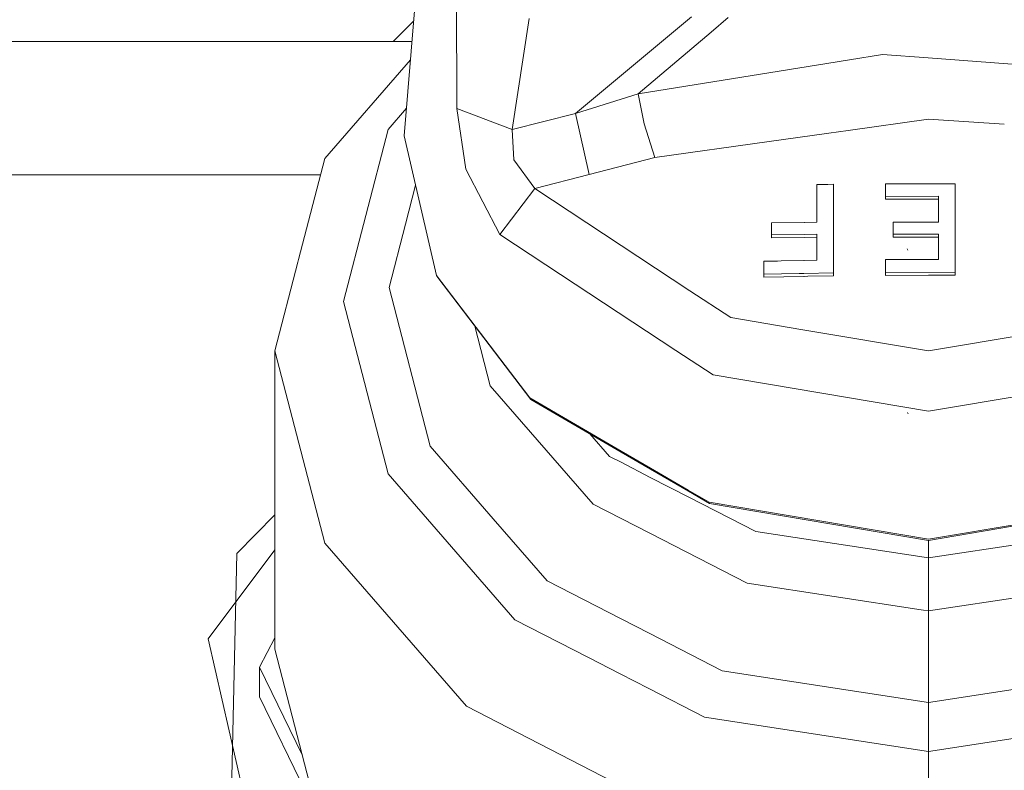
# Model space of a CAD drawing. Units: millimetres. Extents: x 737 to 7215, y -553 to 3627.
# Drawn here: x 2744 to 2807, y 1128 to 1176 of the extents above; entities that cross this region are included whole.
import ezdxf

# ---------------------------------------------------------------- set-up
doc = ezdxf.new("R2010")
doc.units = ezdxf.units.MM
doc.layers.add('1', color=7, linetype='Continuous', true_color=0xffffff)
doc.styles.add('blockfont', font='simplex.shx')
doc.dimstyles.get("Standard").update_dxf_attribs({"dimtxt": 0.18, "dimasz": 0.18, "dimexe": 0.18, "dimexo": 0.0625, "dimgap": 0.09, "dimtad": 0, "dimtih": 1, "dimtoh": 1, "dimdec": 4, "dimzin": 0, "dimdsep": 46, "dimtxsty": 'Standard', "dimcen": 0.09, "dimadec": 0, "dimazin": 0, "dimtfac": 1, "dimtdec": 4, "dimtofl": 0, "dimtmove": 0, "dimatfit": 3, "dimfxl": 1, "dimtolj": 1, "dimtzin": 0, "dimarcsym": 0})

# ---------------------------------------------------------------- blocks, each defined once
blk = doc.blocks.new('_U3')
at = {"layer": '1', "color": 18, "lineweight": 13}
for p, q in [((4365, 1320), (4365, 25.25743)), ((1800, 164), (1800, 25.25743)), ((1800, 27.25743), (3001.78125, 27.25743)), ((4365, 27.25743), (3163.21875, 27.25743)), ((2979.166667, -47.74257), (2954.166667, -47.74257)), ((2954.166667, -47.74257), (2954.166667, -141.49257)), ((3210.833333, -47.74257), (3185.833333, -47.74257)), ((3210.833333, -141.49257), (3210.833333, -47.74257)), ((2954.166667, -141.49257), (2979.166667, -141.49257)), ((3185.833333, -141.49257), (3210.833333, -141.49257))]:
    blk.add_line(p, q, dxfattribs=at)
at = {"layer": '1', "color": 18, "lineweight": 70}
for points in [[(1800, 27.25743), (1849.999951, 40.654889), (1850.000049, 13.85997)], [(4365, 27.25743), (4315.000049, 13.85997), (4314.999951, 40.654889)]]:
    blk.add_solid(points, dxfattribs=at)
at = {"layer": '1', "color": 18, "linetype": 'Continuous', "lineweight": 13, "char_height": 50, "attachment_point": 7, "line_spacing_factor": 0.903614, "style": 'blockfont'}
for s, insert in [('\\W1.2996;101', (3005.93125, -11.638404)), ('\\W1.1591;2565', (2978.691667, -133.513404))]:
    blk.add_mtext(s, dxfattribs=dict(at, insert=insert))

msp = doc.modelspace()

# ---------------------------------------------------------------- linework, layer by layer
at = {"layer": '1', "color": 18, "linetype": 'Continuous', "lineweight": 13}
for p, q in [((2771.713041, 1178.131467), (2771.740485, 1170.609606)), ((2768.361378, 1168.850792), (2769.04292, 1177.159639)), ((2768.96752, 1176.240419), (2767.646003, 1174.918902)), ((2776.393939, 1176.412356), (2775.309373, 1169.261706)), ((2779.366303, 1170.303238), (2786.816645, 1176.50522)), ((2789.174605, 1176.459325), (2788.081456, 1175.533545)), ((2788.081456, 1175.533545), (2783.396292, 1171.565783)), ((2740.610648, 1174.918902), (2768.859122, 1174.918902)), ((2768.7623, 1173.738527), (2763.254929, 1167.397631)), ((2795.518405, 1173.512471), (2796.978441, 1173.746938)), ((2796.978441, 1173.746938), (2799.096394, 1174.08706)), ((2799.096394, 1174.08706), (2802.031804, 1173.870695)), ((2802.032757, 1173.870695), (2802.031804, 1173.870695)), ((2808.2957, 1173.409146), (2802.032757, 1173.870695)), ((2783.396292, 1171.565783), (2795.517717, 1173.512361)), ((2779.366303, 1170.303238), (2783.396292, 1171.565783)), ((2783.396292, 1171.565783), (2783.777762, 1169.62601)), ((2767.324973, 1169.272435), (2768.507658, 1170.634127)), ((2771.740485, 1170.609606), (2775.309373, 1169.261706)), ((2771.740485, 1170.609606), (2772.321273, 1166.706455)), ((2775.309373, 1169.261706), (2779.366303, 1170.303238)), ((2779.366303, 1170.303238), (2780.259419, 1166.371477)), ((2796.892653, 1169.203903), (2802.057791, 1169.923556)), ((2802.057791, 1169.923556), (2806.925752, 1169.599802)), ((2764.463235, 1158.204568), (2767.324973, 1169.272435)), ((2775.309373, 1169.261706), (2775.405455, 1167.325986)), ((2784.467984, 1167.472732), (2783.777762, 1169.62601)), ((2768.361378, 1168.850792), (2770.444203, 1159.878505)), ((2791.824866, 1168.497813), (2795.650401, 1169.030821)), ((2795.650945, 1169.030897), (2795.651597, 1169.030988)), ((2795.652404, 1169.0311), (2796.891047, 1169.203679)), ((2796.891577, 1169.203753), (2796.891586, 1169.203754)), ((2796.891678, 1169.203767), (2796.892552, 1169.203889)), ((2784.467984, 1167.472732), (2791.824866, 1168.497813)), ((2763.254929, 1167.397631), (2761.579207, 1160.916986)), ((2780.259419, 1166.371477), (2784.467984, 1167.472732)), ((2775.405455, 1167.325986), (2776.754428, 1165.472997)), ((2741.447497, 1166.354788), (2762.985278, 1166.354788)), ((2772.321273, 1166.706455), (2774.511386, 1162.521255)), ((2776.754428, 1165.472997), (2780.259419, 1166.371477)), ((2769.093277, 1165.697955), (2768.441783, 1163.178322)), ((2774.511386, 1162.521255), (2776.754428, 1165.472997)), ((2776.754428, 1165.472997), (2786.728669, 1158.898962)), ((2794.880915, 1165.729535), (2795.592945, 1165.739615)), ((2794.880915, 1165.729535), (2794.880915, 1163.311255)), ((2795.593516, 1165.739623), (2795.594167, 1165.739633)), ((2795.594974, 1165.739644), (2795.941878, 1165.744555)), ((2795.941878, 1165.744555), (2795.941878, 1163.269174)), ((2803.762961, 1165.781391), (2799.288321, 1165.776265)), ((2799.288321, 1165.776265), (2799.288321, 1164.969695)), ((2803.762961, 1165.781391), (2803.762961, 1160.086763)), ((2802.70176, 1164.977444), (2799.288321, 1164.969695)), ((2799.288321, 1164.777768), (2799.288321, 1164.969695)), ((2802.70176, 1164.977444), (2802.70176, 1163.311136)), ((2802.057791, 1164.783967), (2799.288321, 1164.777768)), ((2802.70176, 1164.785397), (2802.057791, 1164.783967)), ((2768.440994, 1163.175269), (2767.389346, 1159.108055)), ((2794.097602, 1163.296845), (2791.971493, 1163.25773)), ((2791.971493, 1163.25773), (2791.971493, 1162.487758)), ((2794.880915, 1163.311255), (2794.098419, 1163.29686)), ((2795.941878, 1163.269055), (2795.941878, 1160.049928)), ((2802.70176, 1163.311136), (2799.792338, 1163.306129)), ((2799.792338, 1163.306129), (2799.792338, 1162.536037)), ((2774.511386, 1162.521255), (2777.474452, 1160.568369)), ((2794.084241, 1162.526713), (2791.971493, 1162.487758)), ((2791.971493, 1162.295592), (2791.971493, 1162.487758)), ((2791.971493, 1162.295592), (2794.080906, 1162.334486)), ((2794.081617, 1162.334499), (2794.880915, 1162.349236)), ((2794.880915, 1162.541402), (2794.084973, 1162.526726)), ((2794.880915, 1160.858167), (2794.880915, 1162.541402)), ((2802.70176, 1162.541163), (2799.792338, 1162.536037)), ((2799.792338, 1162.343872), (2799.792338, 1162.536037)), ((2802.057791, 1162.347806), (2799.792338, 1162.343872)), ((2802.057791, 1162.347806), (2802.70176, 1162.348998)), ((2802.70176, 1160.912645), (2802.70176, 1162.541163)), ((2800.724555, 1161.510122), (2800.685931, 1161.594165)), ((2761.534432, 1160.743821), (2760.057736, 1155.032885)), ((2761.579206, 1160.916982), (2761.534458, 1160.743925)), ((2777.474452, 1160.568369), (2785.822653, 1155.065994)), ((2792.349694, 1160.810169), (2791.467238, 1160.793436)), ((2791.467238, 1159.970057), (2791.467238, 1160.793436)), ((2792.596498, 1160.814849), (2792.349725, 1160.81017)), ((2794.055021, 1160.842506), (2792.596504, 1160.814849)), ((2794.880915, 1160.858167), (2794.055568, 1160.842516)), ((2802.70176, 1160.912645), (2799.288321, 1160.905016)), ((2799.288321, 1160.081637), (2799.288321, 1160.905016)), ((2770.444203, 1159.878505), (2770.520974, 1159.758342)), ((2776.434947, 1152.015221), (2770.444203, 1159.878505)), ((2776.497174, 1151.914251), (2770.520974, 1159.758342)), ((2791.467238, 1159.970057), (2793.734716, 1160.010531)), ((2791.467238, 1159.777654), (2791.467238, 1159.970057)), ((2794.037342, 1159.823529), (2791.467238, 1159.777654)), ((2793.734765, 1160.010532), (2794.040682, 1160.015992)), ((2794.057976, 1159.823897), (2794.037777, 1159.823536)), ((2794.041138, 1160.016), (2795.941878, 1160.049928)), ((2794.305236, 1159.82831), (2794.058031, 1159.823898)), ((2795.941878, 1159.857524), (2794.305247, 1159.828311)), ((2795.941878, 1159.857524), (2795.941878, 1160.049928)), ((2799.288321, 1160.081637), (2803.762961, 1160.086763)), ((2799.288321, 1159.889353), (2799.288321, 1160.081637)), ((2799.288321, 1159.889353), (2802.057791, 1159.892452)), ((2802.057791, 1159.892452), (2803.762961, 1159.894359)), ((2803.762961, 1159.894359), (2803.762961, 1160.086763)), ((2770.028401, 1148.901713), (2767.389346, 1159.108055)), ((2789.343167, 1157.175792), (2786.728669, 1158.898962)), ((2767.324973, 1147.1367), (2764.463235, 1158.204568)), ((2773.89865, 1152.789128), (2772.906186, 1156.627619)), ((2789.343167, 1157.175792), (2793.977833, 1156.393498)), ((2793.977891, 1156.393488), (2802.057791, 1155.029667)), ((2809.835314, 1156.342449), (2802.057791, 1155.029667)), ((2760.057736, 1155.032885), (2763.254929, 1142.668021)), ((2760.057736, 1155.032885), (2760.057736, 1135.866416)), ((2785.822709, 1155.065956), (2788.216162, 1153.48841)), ((2788.216162, 1153.48841), (2802.057791, 1151.152027)), ((2815.281849, 1153.384167), (2802.057791, 1151.152027)), ((2780.505706, 1145.182026), (2773.89865, 1152.789128)), ((2782.31202, 1148.592708), (2776.434947, 1152.015221)), ((2782.310901, 1148.528672), (2776.497174, 1151.914251)), ((2800.743628, 1150.989187), (2800.704289, 1151.073587)), ((2780.293631, 1149.703414), (2781.551648, 1148.255003)), ((2770.028401, 1148.901713), (2774.081014, 1144.235763)), ((2784.182033, 1147.439032), (2782.310984, 1148.528623)), ((2784.182521, 1147.503422), (2782.312102, 1148.592661)), ((2782.299407, 1147.870635), (2781.551648, 1148.255003)), ((2784.17799, 1146.904994), (2782.299497, 1147.870589)), ((2775.474358, 1137.753856), (2767.324973, 1147.1367)), ((2786.623433, 1146.017302), (2784.182096, 1147.438996)), ((2786.6174, 1146.085471), (2784.182584, 1147.503386)), ((2786.657675, 1145.630371), (2784.178052, 1146.904963)), ((2787.950564, 1145.309103), (2786.618089, 1146.08507)), ((2787.984896, 1145.224464), (2786.624127, 1146.016898)), ((2790.960122, 1143.418801), (2786.658391, 1145.630003)), ((2802.057791, 1142.927897), (2787.950564, 1145.309103)), ((2802.057791, 1142.8491), (2787.984896, 1145.224464)), ((2784.15076, 1143.308348), (2780.505706, 1145.182026)), ((2815.353482, 1145.172083), (2802.057791, 1142.927897)), ((2815.354169, 1145.093358), (2802.057791, 1142.8491)), ((2760.057736, 1144.499536), (2757.6087, 1141.999853)), ((2774.081879, 1144.234768), (2777.543593, 1140.249145)), ((2790.393878, 1140.09918), (2784.15081, 1143.308322)), ((2790.960122, 1143.418801), (2802.057791, 1141.720546)), ((2802.057791, 1141.720546), (2813.155699, 1143.418801)), ((2802.057791, 1142.8491), (2802.057791, 1141.720546)), ((2760.057736, 1142.242617), (2755.767871, 1136.526478)), ((2763.254929, 1142.668021), (2772.359419, 1132.185591)), ((2757.6087, 1141.999853), (2757.103253, 1119.732988)), ((2802.057791, 1141.720546), (2802.057791, 1138.314259)), ((2782.299153, 1137.80458), (2777.543593, 1140.249145)), ((2790.393878, 1140.09918), (2801.58633, 1138.386407)), ((2802.057791, 1138.314259), (2813.721705, 1140.09918)), ((2801.586503, 1138.38638), (2801.727168, 1138.364854)), ((2801.729558, 1138.364489), (2802.057791, 1138.314259)), ((2802.057791, 1138.314259), (2802.057791, 1132.43748)), ((2780.214151, 1135.317435), (2775.474358, 1137.753856)), ((2784.102074, 1136.877799), (2782.299193, 1137.804559)), ((2761.333037, 1112.246883), (2755.767871, 1136.526478)), ((2760.057736, 1136.578254), (2759.062577, 1134.710324)), ((2788.790751, 1134.467614), (2784.102104, 1136.877784)), ((2760.057736, 1135.866416), (2763.254929, 1123.501551)), ((2782.23759, 1134.277315), (2780.214208, 1135.317405)), ((2759.062577, 1134.710324), (2761.816001, 1129.066479)), ((2759.062577, 1132.793677), (2759.062577, 1134.710324)), ((2802.057791, 1132.43748), (2788.790751, 1134.467614)), ((2815.324832, 1134.467614), (2802.057791, 1132.43748)), ((2784.075234, 1133.332701), (2782.237615, 1134.277303)), ((2787.670899, 1131.484402), (2784.075253, 1133.332691)), ((2759.062577, 1132.793677), (2762.870461, 1124.988448)), ((2772.359419, 1132.185591), (2785.985041, 1125.181568)), ((2802.057791, 1132.43748), (2802.057791, 1129.282844)), ((2802.057791, 1129.282844), (2787.670899, 1131.484402)), ((2816.444684, 1131.484402), (2802.057791, 1129.282844)), ((2802.057791, 1129.282844), (2802.057791, 1122.722042))]:
    msp.add_line(p, q, dxfattribs=at)

# ---------------------------------------------------------------- dimensions: what is measured, and where the dimension line sits
dim = msp.add_linear_dim(base=(4365, 27.25743), p1=(1800, 164), p2=(4365, 1320), text='<>\\P[\\C18;\\H50.00;\\Fsimplex.shx;2565\\Fsimplex.shx;\\H50.00;\\C18; ]', dimstyle='Standard', override={"dimtxt": 50, "dimasz": 50, "dimexe": 2, "dimexo": 0, "dimgap": 1.5, "dimtih": 1, "dimtoh": 1, "dimdec": 1, "dimlfac": 0.03937, "dimzin": 8, "dimdsep": 44, "dimlunit": 2, "dimtxsty": 'blockfont', "dimsah": 1, "dimse1": 0, "dimse2": 0, "dimsd1": 0, "dimsd2": 0, "dimclrd": 18, "dimclre": 18, "dimclrt": 18, "dimtol": 0, "dimtm": -0.1, "dimtfac": 1, "dimtdec": 2, "dimtofl": 1, "dimtmove": 0, "dimtzin": 8, "dimlwd": 13, "dimlwe": 13}, dxfattribs=at)
dim.commit()
dim.dimension.update_dxf_attribs({"geometry": '_U3', "text_midpoint": (3082.5, 27.25743), "dimtype": 160})

doc.saveas('drawing.dxf')
